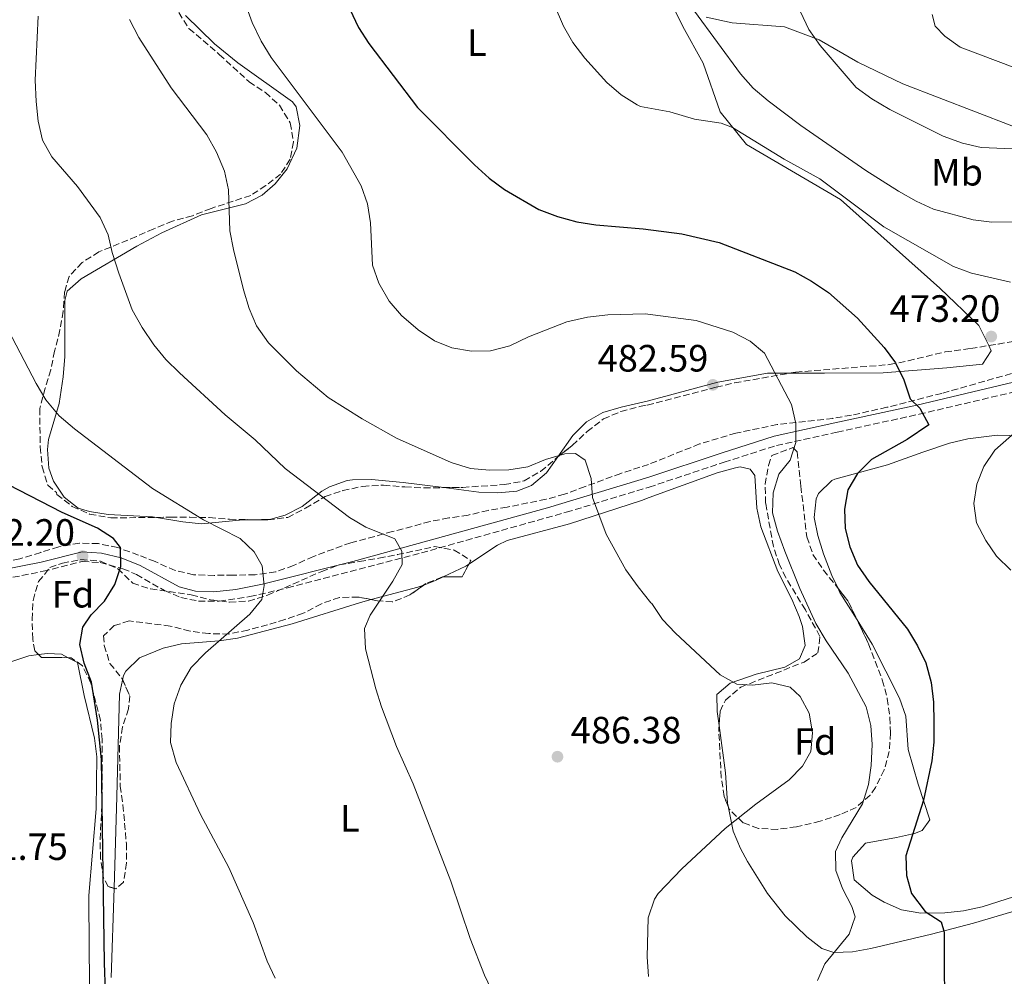
# Model space of a CAD drawing. Units: metres. Extents: x 580213 to 583654, y 4724270 to 4726624.
# Drawn here: x 581840 to 582099, y 4724516 to 4724768 of the extents above; entities that cross this region are included whole.
import ezdxf
from ezdxf.enums import TextEntityAlignment as Align

# ---------------------------------------------------------------- set-up
doc = ezdxf.new("R2010")
doc.units = ezdxf.units.M
doc.header["$MEASUREMENT"] = 0
doc.linetypes.add('DGN Style 3', pattern=[2.435890702152634, 1.739921930109024, -0.6959687720436097])
for name, color, linetype, lineweight in [('Camino', 7, 'DGN Style 3', 0), ('Cota de punto acotado terreno', 7, 'Continuous', 0), ('Curva de nivel directora', 30, 'Continuous', 30), ('Curva de nivel intermedia', 30, 'Continuous', 0), ('Estanque', 4, 'Continuous', 0), ('Etiqueta de uso rústico', 92, 'Continuous', 0), ('Etiqueta de zona arbolada', 92, 'Continuous', 0), ('Línea de cambio de uso (parcela vista)', 92, 'Continuous', 0), ('Margen derecho', 7, 'Continuous', 0), ('Punto acotado terreno (símbolo)', 7, 'Continuous', 0), ('Zona arbolada', 92, 'DGN Style 3', 0)]:
    doc.layers.add(name, color=color, linetype=linetype, lineweight=lineweight)
doc.styles.add('Style-Arial', font='arial.ttf')

# ---------------------------------------------------------------- blocks, each defined once
blk = doc.blocks.new('5PATER')
at = {"layer": 'Estanque', "linetype": 'Continuous', "lineweight": 0}
h = blk.add_hatch(color=51, dxfattribs=at)
edge = h.paths.add_edge_path()
edge.add_ellipse((0, 0), major_axis=(-0.1095731443231308, -0.1110710700762829), ratio=0.9994222409660317, start_angle=0, end_angle=360)

msp = doc.modelspace()

# ---------------------------------------------------------------- linework, layer by layer
at = {"layer": 'Camino', "color": 7, "linetype": 'DGN Style 3', "lineweight": 0}
msp.add_polyline3d([(581835.600000001, 4724620.15, 504.100000000006), (581845.9499999998, 4724622.2, 503.2400000000054), (581856.339999999, 4724624.810000001, 502.1999999999971), (581860.9600000014, 4724624.5, 501.2899999999936), (581866.9800000007, 4724622.890000001, 500.1100000000007), (581870.5399999992, 4724621.369999999, 499.5399999999936), (581877.9200000018, 4724617.12, 498.7899999999936), (581882.1799999999, 4724615.28, 498.4299999999931), (581886.8999999984, 4724614.359999999, 497.9199999999984), (581892.3200000009, 4724614.359999999, 497.1600000000035), (581900.4200000013, 4724615.560000001, 495.7899999999936), (581910.3000000007, 4724617.820000002, 494.2400000000051), (581945.5799999986, 4724627.050000001, 490.0399999999935), (581983.6900000006, 4724637.75, 485.3600000000006), (582005.5300000006, 4724644.390000002, 483.0399999999937), (582025.2800000006, 4724650.949999999, 481.9100000000035), (582039.0899999996, 4724655.359999999, 479.9100000000035), (582055.0199999998, 4724658.850000001, 478.4900000000054), (582076.6099999994, 4724663.570000002, 475.3600000000007), (582109.4499999987, 4724671.310000001, 470.2400000000052)], dxfattribs=at)
at = {"layer": 'Curva de nivel directora', "color": 30, "linetype": 'Continuous', "lineweight": 30, "flags": 128}
for points, elevation in [([(581926.7200000003, 4724770.260000001), (581929.0000000002, 4724765.470000001), (581931.7299999994, 4724761.220000002), (581944.5799999994, 4724744.370000001), (581959.5399999995, 4724729.27), (581963.4099999986, 4724725.750000002), (581967.4099999996, 4724722.740000002), (581976.509999999, 4724717.49), (581981.4299999987, 4724715.650000001), (581986.5299999993, 4724714.280000002), (581991.469999999, 4724713.490000002), (582003.9999999995, 4724712.41), (582014.1799999987, 4724711.130000002), (582023.9699999986, 4724708.78), (582043.9099999986, 4724701.060000002), (582048.2999999986, 4724698.67), (582052.7499999988, 4724695.670000001), (582060.3899999986, 4724688.850000001), (582067.4299999995, 4724681.190000001), (582070.3799999999, 4724677.120000001), (582072.6299999985, 4724672.65), (582074.24, 4724667.61), (582076.7900000004, 4724665.150000001), (582079.1799999998, 4724660.750000001), (582073.4699999989, 4724656.91), (582064.079999999, 4724651.670000001), (582060.449999999, 4724647.960000001), (582057.8799999985, 4724643.670000002), (582056.9599999998, 4724638.570000002), (582057.1499999999, 4724633.470000003), (582058.4100000005, 4724628.630000001), (582060.4199999999, 4724623.820000002), (582063.3999999994, 4724619.529999999), (582073.5800000007, 4724606.949999999), (582076.1899999991, 4724602.590000001), (582078.3999999998, 4724598.100000001), (582079.8199999991, 4724592.960000002), (582080.4299999992, 4724587.730000001), (582080.4899999996, 4724582.390000002), (582080.4899999996, 4724577.240000002), (582079.98, 4724572.270000001), (582077.8200000008, 4724561.900000002), (582073.1399999983, 4724547.300000002), (582073.279999999, 4724542.100000001), (582074.6699999992, 4724537.34), (582078.2399999988, 4724532.600000001), (582082.4099999998, 4724529.840000001), (582083.2599999991, 4724527.109999999), (582083.3099999982, 4724501.200000001)], 475), ([(581862.66, 4724503.980000001), (581862.0900000001, 4724519.070000002), (581861.3300000001, 4724572.65), (581860.2799999996, 4724582.960000002), (581858.6799999992, 4724592.990000002), (581856.7199999989, 4724597.990000002), (581855.5900000002, 4724602.950000001), (581856.3700000002, 4724607.470000001), (581858.6199999988, 4724610.710000002), (581862.099999999, 4724614.350000001), (581864.7900000003, 4724618.74), (581866.4199999997, 4724623.51), (581866.319999999, 4724628.51), (581864.4900000007, 4724630.83), (581860.2899999986, 4724633.550000001), (581850.979999999, 4724637.710000004), (581836.8499999982, 4724645.010000001)], 500.0000000000004)]:
    msp.add_lwpolyline(points, dxfattribs=dict(at, elevation=elevation))
at = {"layer": 'Curva de nivel intermedia', "color": 30, "linetype": 'Continuous', "lineweight": 0, "flags": 128}
for points, elevation in [([(581906.0300000015, 4724757.539999999), (581903.3600000005, 4724761.880000001), (581901.0100000014, 4724766.759999999), (581899.2200000009, 4724771.58)], 480), ([(581980.5500000002, 4724771.510000001), (581982.9700000009, 4724765.84), (581985.480000001, 4724761.529999998), (581988.5800000012, 4724757.42), (581994.4199999995, 4724750.989999999), (581998.1600000013, 4724747.75), (582002.37, 4724745.079999999), (582003.280000002, 4724744.65), (582011.0100000014, 4724743.26), (582017.5200000001, 4724741.319999999), (582024.4900000016, 4724740.289999999), (582027.5100000014, 4724739.08), (582041.0900000001, 4724730.779999998), (582050.450000001, 4724725.630000001), (582067.3900000014, 4724712.92), (582085.6799999997, 4724702.48), (582090.4100000015, 4724700.779999998), (582100.6800000002, 4724698.399999999)], 470), ([(582017.5200000001, 4724769.779999998), (582029.6200000015, 4724753.220000001), (582032.9600000007, 4724749.51), (582036.8700000001, 4724746.109999999), (582045.470000001, 4724739.619999999), (582062.5999999993, 4724727.800000002), (582071.2300000016, 4724722.31), (582075.8899999997, 4724719.679999999), (582080.4400000004, 4724717.619999998), (582090.8699999999, 4724714.769999998), (582095.8299999996, 4724714.149999999), (582117.0599999994, 4724714.390000001)], 465.0000000000001), ([(581843.8900000012, 4724751.56), (581844.6700000013, 4724768.439999999)], 490.0000000000001), ([(581868.6500000004, 4724767.579999999), (581871.1800000005, 4724762.84), (581879.6699999998, 4724749.529999999), (581889.0799999998, 4724737.210000002), (581891.6300000002, 4724732.58), (581893.6900000012, 4724727.58), (581894.7700000008, 4724722.699999998), (581895.1500000006, 4724711.88), (581896.0400000003, 4724706.960000001), (581898.6799999999, 4724696.350000001), (581900.1700000009, 4724691.449999998), (581902.110000001, 4724686.849999999), (581905.3299999996, 4724682.349999999), (581912.6699999999, 4724675.050000001), (581920.9800000004, 4724667.970000001), (581929.9800000016, 4724662.34), (581938.9800000003, 4724657.25), (581953.4400000019, 4724650.849999999), (581958.5000000001, 4724649.25), (581963.4900000013, 4724648.849999998), (581968.6100000021, 4724648.910000001), (581973.5700000019, 4724649.74), (581978.2100000001, 4724651.640000001), (581983.3200000018, 4724653.150000001), (581986.1500000015, 4724653.27), (581988.7000000019, 4724651.460000001), (581990.2900000011, 4724646.66), (581990.6599999999, 4724641.619999999), (581994.2200000006, 4724631.949999998), (581999.3900000006, 4724622.609999999), (582002.6699999997, 4724618.119999999), (582006.0100000012, 4724613.930000001), (582006.2200000013, 4724613.74), (582009.0300000008, 4724609.529999999), (582012.490000001, 4724605.92), (582024.2400000013, 4724594.970000002), (582028.6600000003, 4724592.49), (582032.7199999993, 4724592.24), (582037.8600000002, 4724592.81), (582042.6500000003, 4724591.67), (582045.3400000014, 4724589.260000001), (582047.6900000006, 4724584.84), (582048.5800000002, 4724579.699999998), (582048.1199999999, 4724574.720000001), (582045.9500000017, 4724570.84), (582042.4000000021, 4724567.310000001), (582033.6300000013, 4724560.9), (582025.5800000002, 4724554.470000001), (582014.1100000015, 4724543.800000002), (582007.9300000012, 4724537.349999999), (582006.940000001, 4724535.849999999), (582005.2800000003, 4724530.909999999), (582004.9800000007, 4724520.640000001), (582005.3499999995, 4724515.439999999)], 485.0000000000001), ([(582045.4100000008, 4724769.590000001), (582047.5800000011, 4724764.960000001)], 460.0000000000001), ([(582080.0800000007, 4724768.849999999), (582080.8700000019, 4724765.849999999)], 455), ([(582047.5800000011, 4724764.960000001), (582050.6000000008, 4724760.71), (582060.1000000003, 4724749.619999999), (582064.1600000015, 4724746.7), (582068.8900000014, 4724743.84), (582082.9900000008, 4724736.859999998), (582088.0600000002, 4724734.949999999), (582092.9500000008, 4724733.890000001), (582103.3300000009, 4724733.430000001)], 460.0000000000001), ([(582080.8700000019, 4724765.849999999), (582083.3700000008, 4724763.16), (582087.4500000001, 4724760.25), (582102.1100000006, 4724754.76)], 455), ([(582049.8499999997, 4724514.449999999), (582051.7699999998, 4724518.81), (582058.2300000016, 4724526.600000001), (582059.7600000006, 4724531.15), (582058.9300000013, 4724533.910000001), (582056.4500000002, 4724538.66), (582054.7300000014, 4724543.359999998), (582054.5900000005, 4724548.369999998), (582056.2699999993, 4724552.020000001), (582061.7200000008, 4724560.949999999), (582063.3000000011, 4724566.07), (582063.9800000006, 4724571.02), (582064.250000001, 4724576.58), (582063.9100000013, 4724581.63), (582062.72, 4724586.529999999), (582057.9700000002, 4724595.369999999), (582052.150000002, 4724603.890000001), (582049.4000000005, 4724608.480000001), (582045.2300000018, 4724617.679999999), (582041.3000000002, 4724627.550000002), (582039.3300000011, 4724632.789999999), (582038.000000001, 4724637.609999999), (582038.1599999998, 4724642.88), (582039.6600000019, 4724647.769999999), (582042.6799999992, 4724651.479999999), (582044.2100000004, 4724656.170000001), (582044.1700000003, 4724661.169999998), (582043.0599999992, 4724666.109999998), (582035.9200000003, 4724679.640000001), (582032.1300000015, 4724682.829999999), (582027.6200000008, 4724685.17), (582017.9300000013, 4724688.289999999), (582004.5100000014, 4724690.020000001), (581994.7000000011, 4724689.77), (581989.3099999998, 4724689.119999999), (581983.8899999995, 4724687.930000001), (581973.770000001, 4724683.980000001), (581968.8300000011, 4724681.619999998), (581963.7900000009, 4724680.259999999), (581958.7900000007, 4724680.189999999), (581953.6100000017, 4724681.039999999), (581948.9900000016, 4724682.960000002), (581944.7000000002, 4724685.840000001), (581940.3500000006, 4724689.59), (581937.0400000003, 4724693.34), (581934.3500000013, 4724698.09), (581932.7300000007, 4724702.83), (581932.1500000019, 4724714.039999999), (581931.4099999998, 4724718.99), (581929.7400000001, 4724723.729999999), (581924.730000001, 4724732.619999998), (581906.0300000015, 4724757.539999999)], 480), ([(581966.7800000014, 4724506.220000002), (581962.1800000014, 4724515.83), (581958.450000001, 4724525.509999999), (581953.2899999999, 4724540.58), (581943.4100000004, 4724566.23), (581939.0000000005, 4724576.039999999), (581935.0399999997, 4724586.470000001), (581933.5800000001, 4724591.25), (581930.8600000021, 4724601.789999999), (581930.5700000017, 4724607.140000001), (581932.0500000012, 4724610.680000001), (581938.0599999994, 4724619.63), (581940.5100000014, 4724623.99), (581940.4000000019, 4724627.539999999), (581938.5300000011, 4724630.73), (581930.9100000013, 4724633.84), (581926.5999999996, 4724636.38), (581909.6799999994, 4724649.25), (581901.7800000003, 4724656.880000002), (581893.9300000002, 4724663.41), (581881.8200000001, 4724674.45), (581878.2800000017, 4724677.970000001), (581875.0600000009, 4724681.84), (581872.0000000009, 4724686.41), (581869.3700000001, 4724691.119999997), (581865.8400000007, 4724700.74), (581864.1300000009, 4724706.199999998), (581863.0800000003, 4724710.850000001), (581861.0000000015, 4724715.409999999), (581855.0300000014, 4724723.600000001), (581848.2000000007, 4724731.390000002), (581845.8, 4724735.779999998), (581844.6700000013, 4724740.75), (581844.0700000001, 4724745.949999999), (581843.8900000012, 4724751.56)], 490.0000000000001), ([(581907.0400000018, 4724514.99), (581904.9200000007, 4724519.519999999), (581901.2700000006, 4724529.680000001), (581894.820000002, 4724544.21), (581887.4000000014, 4724558.130000001), (581880.9400000017, 4724571.849999999), (581879.4800000021, 4724577.09), (581879.6900000023, 4724582.13), (581880.47, 4724587.279999998), (581882.1900000012, 4724592.24), (581884.9600000004, 4724596.869999999), (581888.7400000001, 4724600.74), (581900.3899999999, 4724610.91), (581903.5199999993, 4724614.789999999), (581904.1900000019, 4724618.449999999), (581903.5900000007, 4724623.650000001), (581901.4800000007, 4724627.369999998), (581897.8799999999, 4724630.84), (581888.2100000004, 4724635.770000001), (581874.7900000004, 4724643.98), (581854.1799999998, 4724659.729999999), (581850.150000002, 4724663.199999998), (581846.6600000006, 4724667.36), (581844.0900000002, 4724671.66), (581836.7099999996, 4724685.82)], 495), ([(582104.6500000019, 4724661.26), (582096.6100000021, 4724654.119999998), (582093.6900000006, 4724649.839999998), (582091.8200000019, 4724645.199999998), (582091.0599999998, 4724640.039999999), (582091.7700000006, 4724634.99), (582094.2000000002, 4724630.34), (582097.0099999999, 4724626.17), (582100.8200000008, 4724622.529999999)], 470)]:
    msp.add_lwpolyline(points, dxfattribs=dict(at, elevation=elevation))
at = {"layer": 'Línea de cambio de uso (parcela vista)', "color": 92, "linetype": 'Continuous', "lineweight": 0, "extrusion": (0.1302606068237266, -0.1062660158455927, 0.9857685875428466), "elevation": -425780.4237779005, "flags": 128}
msp.add_lwpolyline([(4028801.140791898, 2499636.153629126), (4028807.124138455, 2499633.303080274), (4028808.053830713, 2499633.008626667)], dxfattribs=at)
at = {"layer": 'Línea de cambio de uso (parcela vista)', "color": 92, "linetype": 'Continuous', "lineweight": 0, "extrusion": (0.1838361073276024, -0.2227046749173829, 0.9573959021285693), "elevation": -944744.433306659, "flags": 128}
msp.add_lwpolyline([(3456480.450686011, 3133828.858424505), (3456483.598311768, 3133827.722260029), (3456485.752145431, 3133827.165432087)], dxfattribs=at)
at = {"layer": 'Línea de cambio de uso (parcela vista)', "color": 92, "linetype": 'Continuous', "lineweight": 0, "extrusion": (0.1991166539738121, -0.2678543064206456, 0.9426593385959682), "elevation": -1149173.961954259, "flags": 128}
msp.add_lwpolyline([(3285696.9481074, 3247187.243774261), (3285708.762873266, 3247182.219751582), (3285710.341972029, 3247181.734667331)], dxfattribs=at)
at = {"layer": 'Línea de cambio de uso (parcela vista)', "color": 92, "linetype": 'Continuous', "lineweight": 0, "elevation": 476.1600000000035, "flags": 128}
msp.add_lwpolyline([(582060.3120999997, 4724609.386499999), (582055.7699999996, 4724616.640000001), (582055.2057999996, 4724617.818200001)], dxfattribs=at)
at = {"layer": 'Línea de cambio de uso (parcela vista)', "color": 92, "linetype": 'Continuous', "lineweight": 0}
for points in [[(582059.0099999999, 4724811.9, 466.2599999999948), (582060.2199999997, 4724807.25, 465.6900000000023), (582058.9299999997, 4724805.630000001, 465.6900000000023), (582047.1200000001, 4724806.4, 465.6900000000023), (582037.0800000001, 4724806.300000001, 465.9799999999959), (582028.0599999996, 4724804.91, 466.5500000000029), (582020.0999999996, 4724799.59, 466.8300000000018), (582012.1600000003, 4724792.380000001, 466.8300000000018), (582008.9000000004, 4724783.609999999, 467.3999999999942), (582009.8499999996, 4724775.02, 467.679999999993), (582014.4500000002, 4724765.75, 468.25), (582019.79, 4724756.039999999, 468.5399999999936), (582024.2800000003, 4724743.27, 469.3899999999995), (582031.2000000002, 4724734.600000001, 470.2400000000052), (582055.9500000002, 4724720.119999999, 469.679999999993), (582082.0999999996, 4724696.779999999, 471.9499999999971), (582092.3799999999, 4724686.980000001, 472.5200000000041), (582094.9792999999, 4724681.677999999, 472.9731000000029)], [(582146.7400000002, 4724771.730000001, 452.4900000000052), (582145.7000000002, 4724759.050000001, 453.6199999999953), (582144.4600000001, 4724751.9, 454.1900000000023), (582141, 4724747.939999999, 454.7599999999948), (582130.8499999996, 4724743.619999999, 456.75), (582119.2300000004, 4724739.58, 457.0399999999936), (582111.6699999999, 4724738.34, 457.320000000007), (582106.5700000003, 4724738.439999999, 457.6100000000006), (582101.0300000003, 4724739.550000001, 457.6100000000006), (582072.3799999999, 4724750.640000001, 457.8899999999995), (582060.5300000003, 4724756.350000001, 458.179999999993), (582050.2800000003, 4724762.220000001, 459.8800000000047), (582041.2199999997, 4724765.630000001, 461.8699999999953), (582027.3799999999, 4724766.66, 463.2899999999936), (582020.5199999996, 4724768.199999999, 463.2899999999936)], [(581875.8243000006, 4724636.412799999, 496.132700000002), (581874.79, 4724636.59, 496.2200000000012), (581863.1100000005, 4724637.17, 497.5800000000018), (581858.2000000002, 4724637.930000001, 497.9199999999983), (581855.2100000001, 4724638.82, 498.0399999999936), (581851.5199999996, 4724641.699999999, 498.0399999999936), (581848.7000000002, 4724645.949999999, 497.8000000000029), (581847.4900000002, 4724649.380000001, 497.3500000000058), (581847.0599999996, 4724654.32, 496.4799999999959), (581847.3899999997, 4724656.960000001, 495.9900000000052), (581850.1699999999, 4724666.380000001, 494.0800000000018), (581851.2300000004, 4724673.460000001, 493.070000000007), (581851.6299999999, 4724678.76, 492.570000000007), (581851.6399999997, 4724693.51, 491.3899999999995), (581852.29, 4724695.980000001, 491.1999999999971), (581855.9699999997, 4724699.289999999, 490.5500000000029), (581870.5999999996, 4724707.859999999, 488.5599999999977), (581877.25, 4724711.359999999, 487.5299999999989), (581887.6299999999, 4724716.130000001, 485.7299999999959), (581899.2699999996, 4724719.050000001, 483.679999999993), (581903.6100000005, 4724721.32, 483.0399999999936), (581907.0800000001, 4724724.25, 482.5399999999936), (581910.2100000001, 4724728.220000001, 482.0200000000041), (581912.79, 4724733.67, 481.3999999999942), (581913.5899999999, 4724739.66, 480.4900000000052), (581912.6100000005, 4724744.59, 480.2700000000041), (581911.6200000001, 4724745.91, 480.2599999999948), (581897.2300000004, 4724756.119999999, 480.3899999999995), (581891.04, 4724761.17, 480.9799999999959), (581883.4000000004, 4724768.630000001, 481.8899999999995)], [(582094.9792999999, 4724681.677999999, 472.9731000000029), (582095.6500000004, 4724680.310000001, 473.0899999999965), (582093.3499999996, 4724676.789999999, 473.0899999999965), (582083.9000000004, 4724675.83, 474.2299999999959), (582067.1600000003, 4724674.5, 475.6499999999942), (582051.7300000004, 4724674.359999999, 477.3500000000058), (582042.3269999997, 4724674.359999999, 479.8512000000047)], [(582042.3269999997, 4724674.359999999, 479.8512000000047), (582036.7300000004, 4724674.359999999, 481.3399999999965), (582023.6399999997, 4724672.050000001, 482.4700000000012), (582005.0199999996, 4724666.99, 482.6399999999995)], [(582005.0199999996, 4724666.99, 482.6399999999995), (581998.1399999997, 4724665.449999999, 482.9900000000052), (581993.3799999999, 4724664, 483.3500000000058), (581989, 4724661.539999999, 483.679999999993), (581985.4400000004, 4724658, 483.9400000000023), (581981.4589999998, 4724652.321799999, 484.3138999999938)], [(582055.2057999996, 4724617.818200001, 476.1600000000035), (582053.6200000001, 4724621.130000001, 476.1600000000035), (582051.4500000002, 4724626.800000001, 476.1600000000035), (582049.9900000002, 4724631.630000001, 476.1600000000035), (582049.0300000003, 4724636.390000001, 476.1600000000035), (582049.5099999999, 4724641.32, 476.1600000000035), (582050.1399999997, 4724642.66, 476.1600000000035), (582053.6900000004, 4724646.17, 475.3999999999942), (582054.4699999997, 4724646.49, 475.3099999999977), (582068.2699999996, 4724650.26, 474.4499999999971), (582077.6200000001, 4724653.58, 473.570000000007), (582084.6699999999, 4724655.949999999, 472.4600000000065), (582089.4500000002, 4724657.119999999, 471.4199999999983), (582097.1699999999, 4724658.109999999, 469.6199999999953), (582106.8899999997, 4724657.779999999, 467.2599999999948)], [(581981.4589999998, 4724652.321799999, 484.3138999999938), (581978.5199999996, 4724648.130000001, 484.5899999999965), (581974.5999999996, 4724644.84, 484.7599999999948), (581970.7000000002, 4724643.359999999, 484.820000000007), (581965.7000000002, 4724642.859999999, 484.8000000000029), (581960.7000000002, 4724643.08, 484.820000000007), (581951.4643000001, 4724644.251800001, 485.2415000000037)], [(581958.0725999996, 4724624.116900001, 487.2804999999935), (581965.6299999999, 4724629.109999999, 486.820000000007), (581968.1200000001, 4724630.279999999, 486.6399999999995), (581984.5499999998, 4724634.730000001, 485.2700000000041), (582003.54, 4724640.890000001, 484), (582005.5899999999, 4724641.609999999, 483.8000000000029), (582023.4400000004, 4724648.189999999, 482.6699999999983), (582028.2699999996, 4724649.460000001, 482.1499999999942), (582029.54, 4724649.699999999, 482.1000000000058), (582032.1699999999, 4724649.15, 482.1000000000058), (582033.3499999996, 4724647.41, 482.1000000000058), (582033.8700000001, 4724638.82, 481.8099999999977), (582034.9800000004, 4724633.949999999, 481.8099999999977), (582039.4199999999, 4724622.130000001, 481.8099999999977), (582043.1299999999, 4724614.880000001, 481.8099999999977), (582045.0300000003, 4724610.27, 481.8099999999977), (582045.9600000001, 4724607.630000001, 481.8099999999977), (582046.5899999999, 4724602.680000001, 482.1000000000058), (582045.1699999999, 4724599.17, 482.1000000000058), (582041.2599999999, 4724596.949999999, 482.6699999999983), (582033.7000000002, 4724595.130000001, 483.8000000000029), (582026.8799999999, 4724592.74, 484.6600000000035), (582023.4100000003, 4724589.789999999, 485.7899999999936), (582023.4600000001, 4724585.279999999, 486.929999999993), (582023.9599000001, 4724581.595799999, 486.929999999993)], [(581951.4643000001, 4724644.251800001, 485.2415000000037), (581940.7599999999, 4724645.609999999, 485.7299999999959), (581932.4400000004, 4724646.380000001, 487.5500000000029), (581927.4600000001, 4724646.34, 488.0800000000018), (581926.0199999996, 4724646.15, 488.2400000000052), (581921.3700000001, 4724644.439999999, 488.8300000000018), (581919.3499999996, 4724643.289999999, 489.1499999999942), (581914.1399999997, 4724639.289999999, 490.5200000000041), (581909.6900000004, 4724636.980000001, 491.3000000000029), (581905.8700000001, 4724635.970000001, 491.8800000000047), (581900.9981000006, 4724635.809599999, 492.4948000000004)], [(581900.9981000006, 4724635.809599999, 492.4948000000004), (581898.5800000001, 4724635.730000001, 492.8000000000029), (581887.6500000004, 4724634.720000001, 495.0800000000018), (581882.7300000004, 4724635.230000001, 495.5500000000029), (581875.8243000006, 4724636.412799999, 496.132700000002)], [(581866.8899999997, 4724593.5623, 496.4475999999996), (581867.1500000004, 4724594.730000001, 496.4499999999971), (581867.7400000002, 4724595.880000001, 496.4400000000023), (581871.3200000003, 4724599.42, 496.2899999999936), (581877.5199999996, 4724601.949999999, 495.929999999993), (581882.3899999997, 4724603.07, 495.5299999999989), (581892.3200000003, 4724603.859999999, 494.4499999999971), (581897.0999999996, 4724604.57, 493.9400000000023), (581911.5499999998, 4724608.380000001, 492.5599999999977), (581929.5199999996, 4724614.029999999, 490.5200000000041), (581932.3327000003, 4724614.7722, 490.1367999999929)], [(582105.8899999997, 4724537.9, 471.6100000000006), (582093.2599999999, 4724533.850000001, 473.6000000000058), (582088.3499999996, 4724532.800000001, 474.0200000000041), (582083.4000000004, 4724532.25, 474.3500000000058), (582077.0999999996, 4724532.140000001, 474.8699999999953), (582072, 4724533.060000001, 475.3099999999977), (582067.4400000004, 4724535.01, 475.8399999999965), (582064.25, 4724536.92, 476.1600000000035), (582059.5499999998, 4724540.960000001, 476.4400000000023), (582058.8300000001, 4724545.980000001, 476.6900000000023), (582059.2000000002, 4724546.92, 476.7299999999959), (582062.5199999996, 4724550.59, 476.4400000000023), (582070.6600000003, 4724552.130000001, 475.8699999999953), (582075.4400000004, 4724553.180000001, 475.0099999999948), (582077.4800000004, 4724553.939999999, 474.7400000000052), (582079.5, 4724556.730000001, 474.7400000000052), (582076.3499999996, 4724566.16, 475.3099999999977), (582073.79, 4724575.310000001, 476.1600000000035), (582073.1200000001, 4724584.039999999, 476.1600000000035), (582071.4600000001, 4724588.76, 476.1600000000035), (582064.2800000003, 4724603.050000001, 476.1600000000035), (582060.3120999997, 4724609.386499999, 476.1600000000035)], [(581829.1563999997, 4724596.249399999, 501.898000000001), (581833.2999999998, 4724597.050000001, 501.6900000000023), (581842.1600000003, 4724599.930000001, 501.2299999999959), (581844.7586000003, 4724600.2542, 501.156799999997)], [(581844.7586000003, 4724600.2542, 501.156799999997), (581847.1299999999, 4724600.550000001, 501.0899999999965), (581850.7599999999, 4724600.34, 501), (581852.5212000003, 4724599.4553, 500.8139999999985)], [(581852.5212000003, 4724599.4553, 500.8139999999985), (581855.0199999996, 4724598.199999999, 500.5500000000029), (581856.7400000002, 4724589.470000001, 500.5500000000029), (581859.5099999999, 4724578.27, 500.5500000000029), (581860.0999999996, 4724573.300000001, 500.429999999993), (581859.9000000004, 4724559.680000001, 500.0899999999965), (581857.9900000002, 4724536.82, 500.320000000007), (581858.0300000003, 4724522.66, 500.5500000000029), (581858.2300000004, 4724507.050000001, 501.9100000000035), (581858.4900000002, 4724502.08, 502.1399999999995), (581859.2300000004, 4724497.15, 502.1399999999995), (581862.6699999999, 4724490.33, 501.6900000000023), (581863.8399999999, 4724485.689999999, 501.2299999999959)], [(581864.625, 4724538.7062, 497.1104999999953), (581865.3700000001, 4724562.869999999, 496.3300000000018), (581866.0700000003, 4724589.880000001, 496.4400000000023), (581866.8899999997, 4724593.5623, 496.4475999999996)], [(582023.9599000001, 4724581.595799999, 486.929999999993), (582025.6500000004, 4724569.140000001, 486.929999999993), (582026.1600000003, 4724561.130000001, 486.3600000000006), (582026.3222000003, 4724560.344599999, 486.1797999999981)], [(582026.3222000003, 4724560.344599999, 486.1797999999981), (582027.6900000004, 4724553.720000001, 484.6600000000035), (582029.5599999996, 4724549.199999999, 483.6300000000047), (582031.4100000003, 4724545.74, 482.9499999999971), (582036.7300000004, 4724537.359999999, 482), (582041.3700000001, 4724531.480000001, 481.5899999999965), (582047.0300000003, 4724525.939999999, 480.9600000000065), (582051.0599999996, 4724522.82, 479.9600000000065), (582054.2000000002, 4724521.789999999, 479.25), (582059.0700000003, 4724521.939999999, 478.25), (582063.9400000004, 4724522.859999999, 477.2700000000041), (582070.2300000004, 4724524.350000001, 476.1300000000047), (582079.8700000001, 4724526.66, 474.9100000000035), (582090.9699999997, 4724529.560000001, 473.8500000000058), (582113.4800000004, 4724536.180000001, 471.8600000000006)], [(581863.9000000004, 4724515.189999999, 497.8699999999953), (581864.625, 4724538.7062, 497.1104999999953)]]:
    msp.add_polyline3d(points, dxfattribs=at)
at = {"layer": 'Margen derecho', "color": 7, "linetype": 'Continuous', "lineweight": 0}
msp.add_polyline3d([(581835.1700000018, 4724622.600000001, 504.100000000006), (581845.4499999991, 4724624.640000002, 503.2400000000054), (581856.2199999982, 4724627.380000002, 502.1999999999971), (581861.3099999977, 4724627.010000001, 501.2899999999936), (581866.4699999989, 4724625.720000001, 500.3399999999967), (581871.5100000014, 4724623.7, 499.5399999999936), (581881.8099999989, 4724618.09, 498.5299999999987), (581886.0500000012, 4724617.000000001, 498.070000000007), (581890.8999999971, 4724616.810000001, 497.3800000000048), (581896.7199999975, 4724617.45, 496.3800000000048), (581903.6800000002, 4724618.83, 495.1699999999984), (581927.5499999997, 4724624.82, 492.1100000000007), (581978.7399999974, 4724638.91, 485.8500000000058), (582005.469999998, 4724647, 482.9900000000054), (582024.5199999985, 4724653.33, 481.9100000000035), (582038.4400000013, 4724657.78, 479.9100000000035), (582054.480000001, 4724661.290000001, 478.4900000000054), (582076.0500000005, 4724666.01, 475.3600000000007), (582108.8899999998, 4724673.75, 470.2400000000052)], dxfattribs=at)
at = {"layer": 'Zona arbolada', "color": 92, "linetype": 'DGN Style 3', "lineweight": 0, "extrusion": (0.1444759721279786, 0.2098062014737414, 0.9670098506741466), "elevation": 1075828.115349805, "flags": 128}
msp.add_lwpolyline([(2200196.603617509, -4082055.918667328), (2200192.319708484, -4082060.189705838), (2200189.037631403, -4082063.958269229)], dxfattribs=at)
at = {"layer": 'Zona arbolada', "color": 92, "linetype": 'DGN Style 3', "lineweight": 0, "extrusion": (0.09154752756122378, 0.2010949579506008, 0.9752845062258875), "elevation": 1003854.90995472, "flags": 128}
msp.add_lwpolyline([(1427901.56081175, -4428783.234577326), (1427901.766661731, -4428779.311567207), (1427906.316929631, -4428777.187583994)], dxfattribs=at)
at = {"layer": 'Zona arbolada', "color": 92, "linetype": 'DGN Style 3', "lineweight": 0, "elevation": 481.3800000000047, "flags": 128}
msp.add_lwpolyline([(582055.2057999996, 4724617.818200001), (582057.8899999997, 4724614.439999999), (582060.3120999997, 4724609.386499999)], dxfattribs=at)
at = {"layer": 'Zona arbolada', "color": 92, "linetype": 'DGN Style 3', "lineweight": 0, "extrusion": (0.08592988328613835, -0.04485560253961535, 0.9952909273570409), "elevation": -161425.2147979127, "flags": 128}
msp.add_lwpolyline([(4457557.962810098, 1662682.029453282), (4457554.753379913, 1662688.303902473), (4457555.078887591, 1662689.314912044)], dxfattribs=at)
at = {"layer": 'Zona arbolada', "color": 92, "linetype": 'DGN Style 3', "lineweight": 0}
for points in [[(581881.6600000003, 4724769.380000001, 485.7700000000041), (581884.3600000005, 4724765.189999999, 485.3099999999977), (581892.3399999999, 4724758.359999999, 485.3099999999977), (581900.1900000004, 4724751.17, 485.5399999999936), (581904.4800000004, 4724748.310000001, 485.7700000000041), (581908.2000000002, 4724745, 486.179999999993), (581911.0099999999, 4724740.32, 486.9100000000035), (581911.9000000004, 4724735.33, 487.5899999999965), (581910.9800000004, 4724730.76, 488.5), (581908.4900000002, 4724726.850000001, 489.1900000000023), (581904.5700000003, 4724723.810000001, 489.4100000000035), (581900.6200000001, 4724721.220000001, 491.179999999993), (581890.1600000003, 4724717.800000001, 492.1499999999942), (581885.25, 4724715.869999999, 493.0599999999977), (581880.04, 4724714.460000001, 493.7400000000052), (581875.0599999996, 4724712.449999999, 494.6600000000035), (581870.5199999996, 4724710.4, 495.1100000000006), (581860.6500000004, 4724706.359999999, 495.1100000000006), (581856.2000000002, 4724703.539999999, 495.1100000000006), (581852.7800000003, 4724699.9, 494.8600000000006), (581851.5999999996, 4724695.789999999, 496.0200000000041), (581851.2100000001, 4724690.710000001, 497.1600000000035), (581850.3899999997, 4724685.779999999, 497.3500000000058), (581848.9600000001, 4724680.220000001, 498.5299999999989), (581847.9900000002, 4724675.310000001, 498.7100000000065), (581846.5099999999, 4724670.49, 500.5299999999989), (581845.04, 4724665.08, 500.8099999999977), (581845.1699999999, 4724655, 500.8099999999977), (581845.6799999997, 4724649.699999999, 500.8099999999977), (581847.1699999999, 4724644.859999999, 500.8099999999977), (581849.5099999999, 4724642.949999999, 500.8099999999977), (581849.5899999999, 4724642.430000001, 500.8099999999977), (581853.6200000001, 4724639.289999999, 500.8099999999977), (581858.1799999997, 4724637.27, 500.8099999999977), (581863.7800000003, 4724636.26, 500.8099999999977), (581879.54, 4724636.460000001, 498.9900000000052), (581884.6200000001, 4724636.449999999, 497.8500000000058), (581889.7000000002, 4724636.369999999, 497.6199999999953), (581895.0099999999, 4724635.91, 496.4799999999959), (581905.1500000004, 4724635.74, 495.8300000000018), (581910.3600000005, 4724636.390000001, 494.9199999999983), (581915.0300000003, 4724638.800000001, 494.4700000000012), (581920.1900000004, 4724641.91, 494.1999999999971), (581924.8600000005, 4724643.460000001, 493.320000000007), (581930.0599999996, 4724644.58, 493.1000000000058), (581935.5899999999, 4724644.9, 492.6399999999995), (581941.2199999997, 4724644.42, 491.9199999999983), (581946.2100000001, 4724644.180000001, 491.9199999999983), (581956.4500000002, 4724644.32, 491.2700000000041), (581967.4299999997, 4724645.050000001, 490.3300000000018), (581972.6500000004, 4724646.02, 489.4100000000035), (581976.9699999997, 4724648.529999999, 489.2100000000065), (581980.9400000004, 4724651.91, 488.5099999999948), (581985.2999999998, 4724655.369999999, 488.2700000000041), (581989.2199999997, 4724659, 488.0500000000029), (581993.5099999999, 4724662.34, 488.0500000000029), (581998.0800000001, 4724664.310000001, 487.6000000000058), (582003.0199999996, 4724665.619999999, 487.6100000000006), (582005.0499999998, 4724666.01, 487.3399999999965), (582023.2000000002, 4724670.699999999, 487.3399999999965), (582028.0499999998, 4724671.84, 487.0500000000029), (582044.1399999997, 4724674.680000001, 484.2100000000065), (582068.8700000001, 4724676.66, 479.9400000000023), (582073.75, 4724677.66, 479.5200000000041), (582083.4900000002, 4724680.01, 479.2400000000052), (582090.2199999997, 4724680.890000001, 478.5), (582100.8499999996, 4724682.65, 476.5299999999989)], [(581881.6600000003, 4724769.380000001, 485.7700000000041), (581884.3600000005, 4724765.189999999, 485.3099999999977), (581892.3399999999, 4724758.359999999, 485.3099999999977), (581900.1900000004, 4724751.17, 485.5399999999936), (581904.4800000004, 4724748.310000001, 485.7700000000041), (581908.2000000002, 4724745, 486.179999999993), (581911.0099999999, 4724740.32, 486.9100000000035), (581911.9000000004, 4724735.33, 487.5899999999965), (581910.9800000004, 4724730.76, 488.5), (581908.4900000002, 4724726.850000001, 489.1900000000023), (581904.5700000003, 4724723.810000001, 489.4100000000035), (581900.6200000001, 4724721.220000001, 491.179999999993), (581890.1600000003, 4724717.800000001, 492.1499999999942), (581885.25, 4724715.869999999, 493.0599999999977), (581880.04, 4724714.460000001, 493.7400000000052), (581875.0599999996, 4724712.449999999, 494.6600000000035), (581870.5199999996, 4724710.4, 495.1100000000006), (581860.6500000004, 4724706.359999999, 495.1100000000006), (581856.2000000002, 4724703.539999999, 495.1100000000006), (581852.7800000003, 4724699.9, 494.8600000000006), (581851.5999999996, 4724695.789999999, 496.0200000000041), (581851.2100000001, 4724690.710000001, 497.1600000000035), (581850.3899999997, 4724685.779999999, 497.3500000000058), (581848.9600000001, 4724680.220000001, 498.5299999999989), (581847.9900000002, 4724675.310000001, 498.7100000000065), (581846.5099999999, 4724670.49, 500.5299999999989), (581845.04, 4724665.08, 500.8099999999977), (581845.1699999999, 4724655, 500.8099999999977), (581845.6799999997, 4724649.699999999, 500.8099999999977), (581847.1699999999, 4724644.859999999, 500.8099999999977), (581849.5099999999, 4724642.949999999, 500.8099999999977), (581849.5899999999, 4724642.430000001, 500.8099999999977), (581853.6200000001, 4724639.289999999, 500.8099999999977), (581858.1799999997, 4724637.27, 500.8099999999977), (581863.7800000003, 4724636.26, 500.8099999999977), (581875.8243000006, 4724636.412799999, 499.4190999999992)], [(582136.6672999999, 4724689.592900001, 470.1040999999968), (582136.4800000004, 4724688.369999999, 470.2700000000041), (582132.9299999997, 4724685.02, 471.4199999999983), (582125.3600000005, 4724681.26, 473.3300000000018), (582117.79, 4724678.439999999, 474.820000000007), (582103.2800000003, 4724674.970000001, 476.4600000000065), (582082.6299999999, 4724669.08, 479.0899999999965), (582068.1799999997, 4724665.41, 480.8099999999977), (582058.8099999996, 4724663.32, 481.929999999993), (582053.9400000004, 4724662.5, 482.6900000000023), (582039.2800000003, 4724660.84, 485.4700000000012), (582028.3899999997, 4724658.619999999, 486.7100000000065), (582018.8300000001, 4724655.75, 487.3099999999977), (582005.4000000004, 4724650.369999999, 487.6300000000047)], [(582042.3269999997, 4724674.359999999, 484.5299999999989), (582044.1399999997, 4724674.680000001, 484.2100000000065), (582068.8700000001, 4724676.66, 479.9400000000023), (582073.75, 4724677.66, 479.5200000000041), (582083.4900000002, 4724680.01, 479.2400000000052), (582090.2199999997, 4724680.890000001, 478.5), (582094.9792999999, 4724681.677999999, 477.6180000000023)], [(582103.2800000003, 4724674.970000001, 476.4600000000065), (582082.6299999999, 4724669.08, 479.0899999999965), (582068.1799999997, 4724665.41, 480.8099999999977), (582058.8099999996, 4724663.32, 481.929999999993), (582053.9400000004, 4724662.5, 482.6900000000023), (582039.2800000003, 4724660.84, 485.4700000000012), (582028.3899999997, 4724658.619999999, 486.7100000000065), (582018.8300000001, 4724655.75, 487.3099999999977), (582005.4000000004, 4724650.369999999, 487.6300000000047), (581998.0700000003, 4724648, 487.8099999999977), (581988.6799999997, 4724644.529999999, 489.8099999999977), (581983.2300000004, 4724642.49, 490.1000000000058), (581978.3899999997, 4724641.210000001, 489.8399999999965), (581968.1100000005, 4724639.09, 492.3800000000047), (581963.1699999999, 4724638.25, 492.3300000000018), (581957.9000000004, 4724637.01, 493.5200000000041), (581952.75, 4724636.279999999, 494.8800000000047), (581947.8399999999, 4724635.300000001, 494.8300000000018), (581937.9699999997, 4724632.66, 497.8000000000029), (581926.9900000002, 4724629.75, 497.8500000000058), (581917.1100000005, 4724626.15, 498.5299999999989), (581911.9000000004, 4724623.730000001, 498.5299999999989), (581907.1799999997, 4724622.060000001, 498.5299999999989), (581901.7999999998, 4724621.289999999, 499.3500000000058), (581896.0199999996, 4724621.210000001, 501.2700000000041), (581891.0199999996, 4724621.140000001, 501.2599999999948), (581885.5599999996, 4724621.300000001, 501.7200000000012), (581880.7000000002, 4724622.430000001, 501.929999999993), (581875.4400000004, 4724624.76, 502.179999999993), (581871.0800000001, 4724626.5, 503.9199999999983), (581865.5999999996, 4724628.439999999, 504.4600000000065), (581860.5099999999, 4724629.5, 505.6000000000058), (581855.5199999996, 4724629.600000001, 506.0099999999948), (581850.0599999996, 4724628.689999999, 507.1900000000023), (581845.2999999998, 4724627.17, 507.1699999999983), (581839.79, 4724625.5, 507.6499999999942), (581834.8799999999, 4724624.57, 507.6499999999942)], [(581981.4589999998, 4724652.321799999, 488.4814000000042), (581985.2999999998, 4724655.369999999, 488.2700000000041), (581989.2199999997, 4724659, 488.0500000000029), (581993.5099999999, 4724662.34, 488.0500000000029), (581998.0800000001, 4724664.310000001, 487.6000000000058), (582003.0199999996, 4724665.619999999, 487.6100000000006), (582005.0499999998, 4724666.01, 487.3399999999965), (582023.2000000002, 4724670.699999999, 487.3399999999965), (582028.0499999998, 4724671.84, 487.0500000000029), (582042.3269999997, 4724674.359999999, 484.5299999999989)], [(582023.9599000001, 4724581.595799999, 488.8876000000019), (582024.2100000001, 4724585.369999999, 488.8800000000047), (582025.6500000004, 4724588.24, 488.7700000000041), (582029.6799999997, 4724591.710000001, 488.4199999999983), (582046.3399999999, 4724598.310000001, 486.4900000000052), (582049.9900000002, 4724600.699999999, 485.929999999993), (582050.5300000003, 4724605.07, 484.8500000000058), (582046.6799999997, 4724612.029999999, 483.6499999999942), (582041.5199999996, 4724620.539999999, 483.6499999999942), (582039.8700000001, 4724623.91, 483.6499999999942), (582038.2699999996, 4724628.74, 483.6499999999942), (582036.2199999997, 4724640.180000001, 483.6499999999942), (582036.0899999999, 4724645.130000001, 483.6499999999942), (582036.9900000002, 4724650.109999999, 483.6499999999942), (582037.8499999996, 4724652.720000001, 483.6499999999942), (582043.4100000003, 4724654.779999999, 483.2799999999989), (582044.54, 4724653.66, 483.0800000000018), (582045.5, 4724644.640000001, 481.9499999999971), (582047.0800000001, 4724631.26, 481.3800000000047), (582048.6699999999, 4724626.66, 481.3800000000047), (582051.4699999997, 4724622.52, 481.3800000000047), (582055.2057999996, 4724617.818200001, 481.3800000000047)], [(582005.4000000004, 4724650.369999999, 487.6300000000047), (581998.0700000003, 4724648, 487.8099999999977), (581988.6799999997, 4724644.529999999, 489.8099999999977), (581983.2300000004, 4724642.49, 490.1000000000058), (581978.3899999997, 4724641.210000001, 489.8399999999965), (581968.1100000005, 4724639.09, 492.3800000000047), (581963.1699999999, 4724638.25, 492.3300000000018), (581957.9000000004, 4724637.01, 493.5200000000041), (581952.75, 4724636.279999999, 494.8800000000047), (581947.8399999999, 4724635.300000001, 494.8300000000018), (581937.9699999997, 4724632.66, 497.8000000000029), (581926.9900000002, 4724629.75, 497.8500000000058), (581917.1100000005, 4724626.15, 498.5299999999989), (581911.9000000004, 4724623.730000001, 498.5299999999989), (581907.1799999997, 4724622.060000001, 498.5299999999989), (581901.7999999998, 4724621.289999999, 499.3500000000058), (581896.0199999996, 4724621.210000001, 501.2700000000041), (581891.0199999996, 4724621.140000001, 501.2599999999948), (581885.5599999996, 4724621.300000001, 501.7200000000012), (581880.7000000002, 4724622.430000001, 501.929999999993), (581875.4400000004, 4724624.76, 502.179999999993), (581871.0800000001, 4724626.5, 503.9199999999983), (581865.5999999996, 4724628.439999999, 504.4600000000065), (581860.5099999999, 4724629.5, 505.6000000000058), (581855.5199999996, 4724629.600000001, 506.0099999999948), (581850.0599999996, 4724628.689999999, 507.1900000000023), (581845.2999999998, 4724627.17, 507.1699999999983), (581839.79, 4724625.5, 507.6499999999942), (581834.8799999999, 4724624.57, 507.6499999999942)], [(581951.4643000001, 4724644.251800001, 491.5865000000049), (581956.4500000002, 4724644.32, 491.2700000000041), (581967.4299999997, 4724645.050000001, 490.3300000000018), (581972.6500000004, 4724646.02, 489.4100000000035), (581976.9699999997, 4724648.529999999, 489.2100000000065), (581980.9400000004, 4724651.91, 488.5099999999948), (581981.4589999998, 4724652.321799999, 488.4814000000042)], [(581900.9981000006, 4724635.809599999, 496.0960999999952), (581905.1500000004, 4724635.74, 495.8300000000018), (581910.3600000005, 4724636.390000001, 494.9199999999983), (581915.0300000003, 4724638.800000001, 494.4700000000012), (581920.1900000004, 4724641.91, 494.1999999999971), (581924.8600000005, 4724643.460000001, 493.320000000007), (581930.0599999996, 4724644.58, 493.1000000000058), (581935.5899999999, 4724644.9, 492.6399999999995), (581941.2199999997, 4724644.42, 491.9199999999983), (581946.2100000001, 4724644.180000001, 491.9199999999983), (581951.4643000001, 4724644.251800001, 491.5865000000049)], [(581875.8243000006, 4724636.412799999, 499.4190999999992), (581879.54, 4724636.460000001, 498.9900000000052), (581884.6200000001, 4724636.449999999, 497.8500000000058), (581889.7000000002, 4724636.369999999, 497.6199999999953), (581895.0099999999, 4724635.91, 496.4799999999959), (581900.9981000006, 4724635.809599999, 496.0960999999952)], [(581844.7586000003, 4724600.2542, 504.0979999999981), (581843.7599999999, 4724601.27, 504.2299999999959), (581843.2000000002, 4724604.32, 504.4600000000065), (581843.0599999996, 4724609.550000001, 504.4600000000065), (581843.29, 4724614.560000001, 504.6900000000023), (581844.7300000004, 4724619.51, 504.6900000000023), (581847.7400000002, 4724623.210000001, 504.6900000000023), (581851.0099999999, 4724624.369999999, 504.4600000000065), (581855.9199999999, 4724625.310000001, 504.2400000000052), (581861.04, 4724624.880000001, 503.7799999999989), (581865.6399999997, 4724622.9, 503.0899999999965), (581869.5300000003, 4724619.08, 503.0899999999965), (581874.25, 4724617.550000001, 502.4499999999971), (581884.9600000001, 4724615.99, 500.8099999999977), (581890.0599999996, 4724614.710000001, 499.6699999999983), (581895.0700000003, 4724614.100000001, 499.2200000000012), (581900.0199999996, 4724614.34, 498.5500000000029), (581905.0499999998, 4724615.91, 498.3099999999977), (581919.3200000003, 4724622.180000001, 497.6199999999953), (581923.8899999997, 4724623.9, 496.5299999999989), (581929.2199999997, 4724624.77, 495.8000000000029), (581934.3600000005, 4724625.66, 494.429999999993), (581939.2300000004, 4724626.600000001, 493.75), (581949.1100000005, 4724628.730000001, 493.3000000000029), (581954.2000000002, 4724627.789999999, 492.5399999999936), (581958.5700000003, 4724625.07, 491.9199999999983), (581958.0725999996, 4724624.116900001, 492.1631999999955)], [(581951.3004000001, 4724620.720000001, 493.4992999999959), (581951.0800000001, 4724620.720000001, 493.5200000000041), (581946.7699999996, 4724619.02, 494.1999999999971), (581946.1801000005, 4724618.595100001, 494.2642999999953)], [(581946.1801000005, 4724618.595100001, 494.2642999999953), (581942.5499999998, 4724615.980000001, 494.6600000000035), (581937.9100000003, 4724614.130000001, 494.6499999999942), (581933.9800000004, 4724614.449999999, 494.8800000000047), (581932.3327000003, 4724614.7722, 495.1068999999989)], [(581932.3327000003, 4724614.7722, 495.1068999999989), (581928.9699999997, 4724615.430000001, 495.570000000007), (581924.0099999999, 4724615.300000001, 496.25), (581919.2400000002, 4724613.67, 496.4700000000012), (581914.4500000002, 4724611.140000001, 496.7100000000065), (581909.6200000001, 4724609.51, 496.7100000000065), (581905.0599999996, 4724608.119999999, 498.25), (581899.8799999999, 4724606.730000001, 498.2899999999936), (581894.8899999997, 4724605.689999999, 499.179999999993), (581889.5800000001, 4724605.800000001, 499.1999999999971), (581884.6299999999, 4724606.42, 500.5299999999989), (581879.4400000004, 4724607.77, 501.0200000000041), (581868.6100000005, 4724609.130000001, 501.4900000000052), (581864.6699999999, 4724607.890000001, 501.4900000000052), (581861.8700000001, 4724605.24, 501.4900000000052), (581862.0499999998, 4724602.699999999, 501.4900000000052), (581863.5300000003, 4724597.930000001, 501.4900000000052), (581866.7199999997, 4724593.939999999, 501.4900000000052), (581866.8899999997, 4724593.5623, 501.4900000000052)], [(582060.3120999997, 4724609.386499999, 481.3800000000047), (582063.3300000001, 4724603.09, 481.3800000000047), (582066.9500000002, 4724593.58, 481.3800000000047), (582068.2599999999, 4724588.680000001, 481.4900000000052), (582068.9500000002, 4724583.720000001, 481.7400000000052), (582069.1200000001, 4724579.619999999, 481.9499999999971), (582068.7400000002, 4724574.730000001, 482.179999999993), (582067.4600000001, 4724569.930000001, 482.4900000000052), (582065.1500000004, 4724565.289999999, 482.8699999999953), (582063.75, 4724563.26, 483.0800000000018), (582060.0999999996, 4724560.029999999, 484.5399999999936), (582055.8300000001, 4724558.119999999, 486.3800000000047), (582050.6100000005, 4724556.359999999, 487.5200000000041), (582044.3099999996, 4724554.92, 488.1999999999971), (582039.3499999996, 4724554.230000001, 488.1999999999971), (582034.2999999998, 4724554.480000001, 488.1999999999971), (582030.3200000003, 4724555.949999999, 488.1999999999971), (582026.6399999997, 4724559.550000001, 488.1999999999971), (582026.3222000003, 4724560.344599999, 488.1999999999971)], [(581864.625, 4724538.7062, 501.774900000004), (581863.0800000001, 4724539.140000001, 501.9499999999971), (581861.8600000005, 4724541.369999999, 501.9499999999971), (581861.0499999998, 4724546.58, 501.9499999999971), (581860.9600000001, 4724551.58, 501.9499999999971), (581861.5199999996, 4724562.279999999, 501.9499999999971), (581861.4699999997, 4724577.890000001, 502.179999999993), (581861.0300000003, 4724582.960000001, 502.4100000000035), (581858.5300000003, 4724592.75, 502.6300000000047), (581856.29, 4724597.32, 503.0899999999965), (581853.3499999996, 4724599.449999999, 503.320000000007), (581852.5212000003, 4724599.4553, 503.3917999999976)], [(581866.8899999997, 4724593.5623, 501.4900000000052), (581868.79, 4724589.34, 501.4900000000052), (581868.3899999997, 4724585.970000001, 501.2700000000041), (581866.8899999997, 4724581.199999999, 501.2700000000041), (581866.0499999998, 4724576.24, 501.0500000000029), (581866.2599999999, 4724565.630000001, 500.8099999999977), (581866.9800000004, 4724560.680000001, 500.8099999999977), (581867.8700000001, 4724550.480000001, 501.0399999999936), (581867.9299999997, 4724545.4, 501.0399999999936), (581867.0999999996, 4724540.310000001, 501.4900000000052), (581865.1100000005, 4724538.57, 501.7200000000012), (581864.625, 4724538.7062, 501.774900000004)], [(582026.3222000003, 4724560.344599999, 488.1999999999971), (582025.2999999998, 4724562.9, 488.1999999999971), (582024.54, 4724567.880000001, 488.3600000000006), (582023.8799999999, 4724580.390000001, 488.8899999999995), (582023.9599000001, 4724581.595799999, 488.8876000000019)]]:
    msp.add_polyline3d(points, dxfattribs=at)
for points in [[(582044.3099999996, 4724554.92, 488.1999999999971), (582039.3499999996, 4724554.230000001, 488.1999999999971), (582034.2999999998, 4724554.480000001, 488.1999999999971), (582030.3200000003, 4724555.949999999, 488.1999999999971), (582026.6399999997, 4724559.550000001, 488.1999999999971), (582025.2999999998, 4724562.9, 488.1999999999971), (582024.54, 4724567.880000001, 488.3600000000006), (582023.8799999999, 4724580.390000001, 488.8899999999995), (582024.2100000001, 4724585.369999999, 488.8800000000047), (582025.6500000004, 4724588.24, 488.7700000000041), (582029.6799999997, 4724591.710000001, 488.4199999999983), (582046.3399999999, 4724598.310000001, 486.4900000000052), (582049.9900000002, 4724600.699999999, 485.929999999993), (582050.5300000003, 4724605.07, 484.8500000000058), (582046.6799999997, 4724612.029999999, 483.6499999999942), (582041.5199999996, 4724620.539999999, 483.6499999999942), (582039.8700000001, 4724623.91, 483.6499999999942), (582038.2699999996, 4724628.74, 483.6499999999942), (582036.2199999997, 4724640.180000001, 483.6499999999942), (582036.0899999999, 4724645.130000001, 483.6499999999942), (582036.9900000002, 4724650.109999999, 483.6499999999942), (582037.8499999996, 4724652.720000001, 483.6499999999942), (582043.4100000003, 4724654.779999999, 483.2799999999989), (582044.54, 4724653.66, 483.0800000000018), (582045.5, 4724644.640000001, 481.9499999999971), (582047.0800000001, 4724631.26, 481.3800000000047), (582048.6699999999, 4724626.66, 481.3800000000047), (582051.4699999997, 4724622.52, 481.3800000000047), (582057.8899999997, 4724614.439999999, 481.3800000000047), (582063.3300000001, 4724603.09, 481.3800000000047), (582066.9500000002, 4724593.58, 481.3800000000047), (582068.2599999999, 4724588.680000001, 481.4900000000052), (582068.9500000002, 4724583.720000001, 481.7400000000052), (582069.1200000001, 4724579.619999999, 481.9499999999971), (582068.7400000002, 4724574.730000001, 482.179999999993), (582067.4600000001, 4724569.930000001, 482.4900000000052), (582065.1500000004, 4724565.289999999, 482.8699999999953), (582063.75, 4724563.26, 483.0800000000018), (582060.0999999996, 4724560.029999999, 484.5399999999936), (582055.8300000001, 4724558.119999999, 486.3800000000047), (582050.6100000005, 4724556.359999999, 487.5200000000041)], [(581942.5499999998, 4724615.980000001, 494.6600000000035), (581937.9100000003, 4724614.130000001, 494.6499999999942), (581933.9800000004, 4724614.449999999, 494.8800000000047), (581928.9699999997, 4724615.430000001, 495.570000000007), (581924.0099999999, 4724615.300000001, 496.25), (581919.2400000002, 4724613.67, 496.4700000000012), (581914.4500000002, 4724611.140000001, 496.7100000000065), (581909.6200000001, 4724609.51, 496.7100000000065), (581905.0599999996, 4724608.119999999, 498.25), (581899.8799999999, 4724606.730000001, 498.2899999999936), (581894.8899999997, 4724605.689999999, 499.179999999993), (581889.5800000001, 4724605.800000001, 499.1999999999971), (581884.6299999999, 4724606.42, 500.5299999999989), (581879.4400000004, 4724607.77, 501.0200000000041), (581868.6100000005, 4724609.130000001, 501.4900000000052), (581864.6699999999, 4724607.890000001, 501.4900000000052), (581861.8700000001, 4724605.24, 501.4900000000052), (581862.0499999998, 4724602.699999999, 501.4900000000052), (581863.5300000003, 4724597.930000001, 501.4900000000052), (581866.7199999997, 4724593.939999999, 501.4900000000052), (581868.79, 4724589.34, 501.4900000000052), (581868.3899999997, 4724585.970000001, 501.2700000000041), (581866.8899999997, 4724581.199999999, 501.2700000000041), (581866.0499999998, 4724576.24, 501.0500000000029), (581866.2599999999, 4724565.630000001, 500.8099999999977), (581866.9800000004, 4724560.680000001, 500.8099999999977), (581867.8700000001, 4724550.480000001, 501.0399999999936), (581867.9299999997, 4724545.4, 501.0399999999936), (581867.0999999996, 4724540.310000001, 501.4900000000052), (581865.1100000005, 4724538.57, 501.7200000000012), (581863.0800000001, 4724539.140000001, 501.9499999999971), (581861.8600000005, 4724541.369999999, 501.9499999999971), (581861.0499999998, 4724546.58, 501.9499999999971), (581860.9600000001, 4724551.58, 501.9499999999971), (581861.5199999996, 4724562.279999999, 501.9499999999971), (581861.4699999997, 4724577.890000001, 502.179999999993), (581861.0300000003, 4724582.960000001, 502.4100000000035), (581858.5300000003, 4724592.75, 502.6300000000047), (581856.29, 4724597.32, 503.0899999999965), (581853.3499999996, 4724599.449999999, 503.320000000007), (581845.5, 4724599.5, 504), (581843.7599999999, 4724601.27, 504.2299999999959), (581843.2000000002, 4724604.32, 504.4600000000065), (581843.0599999996, 4724609.550000001, 504.4600000000065), (581843.29, 4724614.560000001, 504.6900000000023), (581844.7300000004, 4724619.51, 504.6900000000023), (581847.7400000002, 4724623.210000001, 504.6900000000023), (581851.0099999999, 4724624.369999999, 504.4600000000065), (581855.9199999999, 4724625.310000001, 504.2400000000052), (581861.04, 4724624.880000001, 503.7799999999989), (581865.6399999997, 4724622.9, 503.0899999999965), (581869.5300000003, 4724619.08, 503.0899999999965), (581874.25, 4724617.550000001, 502.4499999999971), (581884.9600000001, 4724615.99, 500.8099999999977), (581890.0599999996, 4724614.710000001, 499.6699999999983), (581895.0700000003, 4724614.100000001, 499.2200000000012), (581900.0199999996, 4724614.34, 498.5500000000029), (581905.0499999998, 4724615.91, 498.3099999999977), (581919.3200000003, 4724622.180000001, 497.6199999999953), (581923.8899999997, 4724623.9, 496.5299999999989), (581929.2199999997, 4724624.77, 495.8000000000029), (581934.3600000005, 4724625.66, 494.429999999993), (581939.2300000004, 4724626.600000001, 493.75), (581949.1100000005, 4724628.730000001, 493.3000000000029), (581954.2000000002, 4724627.789999999, 492.5399999999936), (581958.5700000003, 4724625.07, 491.9199999999983), (581956.2999999998, 4724620.720000001, 493.0299999999989), (581951.0800000001, 4724620.720000001, 493.5200000000041), (581946.7699999996, 4724619.02, 494.1999999999971)]]:
    msp.add_polyline3d(points, close=True, dxfattribs=at)

# ---------------------------------------------------------------- block references
at = {"layer": 'Punto acotado terreno (símbolo)', "color": 7, "linetype": 'Continuous', "lineweight": 0, "xscale": 10, "yscale": 10, "zscale": 10}
for p in [(582095.6399999997, 4724684.050000003, 473.1999999999971), (582022.319999999, 4724671.330000003, 482.589999999997), (581856.3199999989, 4724626.190000001, 502.1999999999971), (581981.3999999973, 4724573.37, 486.3800000000052)]:
    msp.add_blockref('5PATER', p, dxfattribs=at)

# ---------------------------------------------------------------- texts
at = {"layer": 'Cota de punto acotado terreno', "color": 7, "linetype": 'Continuous', "lineweight": 0, "style": 'Style-Arial'}
for s, p in [('473.20', (582068.8799999984, 4724687.920000001, 473.1999999999971)), ('482.59', (581991.9800000013, 4724674.829999999, 482.5899999999965)), ('502.20', (581825.1799999987, 4724628.939999999, 502.1999999999971)), ('486.38', (581984.8999999982, 4724576.87, 486.3800000000047)), ('501.75', (581823.3099999981, 4724546.17, 501.75))]:
    msp.add_text(s, height=7.000000000000002, dxfattribs=at).set_placement(p)
at = {"layer": 'Etiqueta de uso rústico', "color": 92, "linetype": 'Continuous', "lineweight": 0, "style": 'Style-Arial'}
for s, p in [('L', (581960.2014203782, 4724761.460010001, 472.4499999999971)), ('Mb', (582086.6302462413, 4724727.330010001, 462.1699999999983)), ('L', (581926.7414203819, 4724557.140010001, 491.6699999999983))]:
    msp.add_text(s, height=7.000000000000002, dxfattribs=at).set_placement(p, align=Align.MIDDLE_CENTER)
at = {"layer": 'Etiqueta de zona arbolada', "color": 92, "linetype": 'Continuous', "lineweight": 0, "style": 'Style-Arial'}
for p in [(581853.7974413654, 4724616.17001, 500.6900000000023), (582049.2674413666, 4724577.380010001, 485.0299999999989)]:
    msp.add_text('Fd', height=7.000000000000002, dxfattribs=at).set_placement(p, align=Align.MIDDLE_CENTER)

doc.saveas('drawing.dxf')
